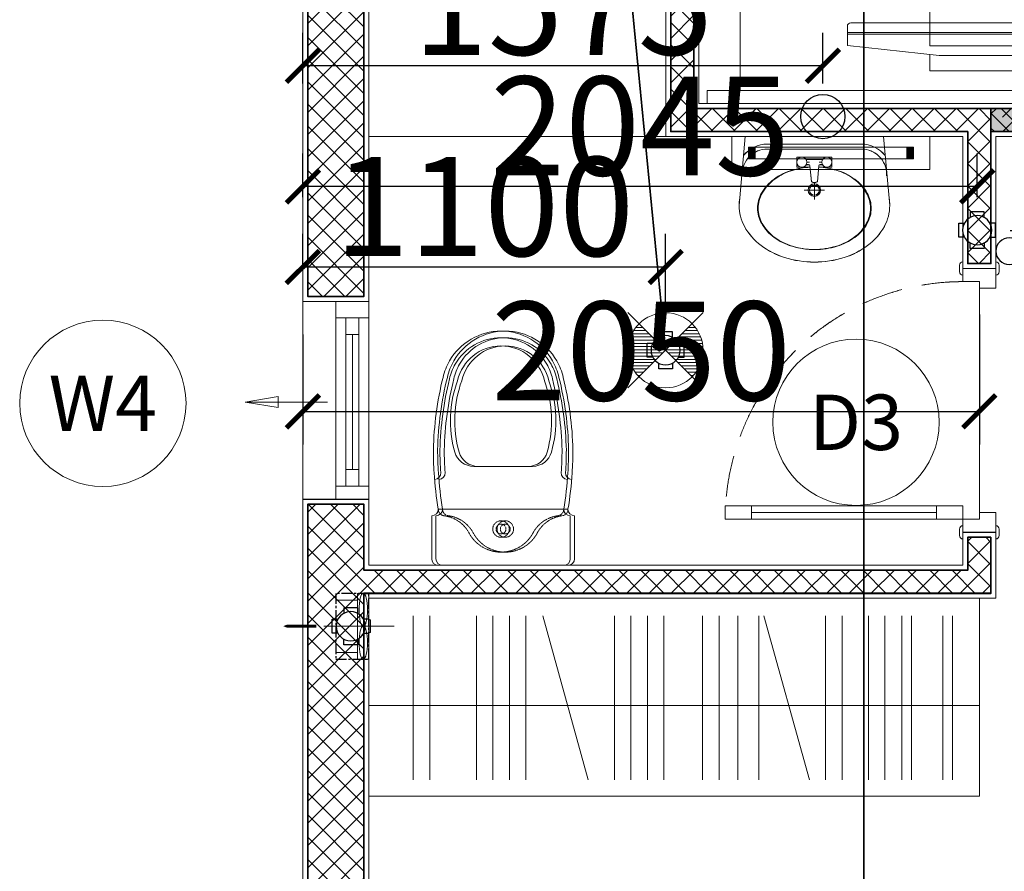
# Model space of a CAD drawing. Units: inches. Extents: x -568516 to 78396, y -120298 to 86082.
# Drawn here: x -282190 to -279206, y 32927 to 35509 of the extents above; entities that cross this region are included whole.
import ezdxf
from ezdxf.enums import TextEntityAlignment as Align

# ---------------------------------------------------------------- set-up
doc = ezdxf.new("R2010")
doc.units = ezdxf.units.IN
doc.header["$MEASUREMENT"] = 0
for name, pattern in [('ACAD_ISO03W100', [30, 12, -18]), ('BLOCK A1-TYPICAL 3-22FL$0$DASHED2', [0.375, 0.25, -0.125]), ('BLOCK B1-TYPICAL  3-22FL - FUR$0$HIDDEN', [0.375, 0.25, -0.125]), ('BLOCK B2-GRID$0$CENTER2', [28.575, 19.05, -3.175, 3.175, -3.175]), ('BLOCK B2-TYPICAL 3-22FL$0$HIDDEN', [0.375, 0.25, -0.125]), ('BORDER2', [0.875, 0.25, -0.125, 0.25, -0.125, 0, -0.125]), ('CENTER', [50.8, 31.75, -6.35, 6.35, -6.35])]:
    doc.linetypes.add(name, pattern=pattern)
doc.layers.get('Defpoints').update_dxf_attribs({"color": 6, "lineweight": 0})
for name, color, linetype in [('AC-Drain', 4, 'CENTER'), ('Cốc chia ngả', 6, 'Continuous'), ('e-LINE SOCKET', 6, 'BORDER2'), ('ong sleeve', 1, 'Continuous'), ('THIET BI DIEN', 6, 'Continuous')]:
    doc.layers.add(name, color=color, linetype=linetype)
for name, color, linetype, lineweight in [('BLOCK B1-TYPICAL  3-22FL - FUR$0$Nqh-A-Flor-Accs', 147, 'Continuous', 5), ('BLOCK B1-TYPICAL  3-22FL - FUR$0$Nqh-A-Furn', 251, 'Continuous', 9), ('BLOCK B2-GRID$0$Nqh-S-Grid', 12, 'BLOCK B2-GRID$0$CENTER2', 13), ('BLOCK B2-TYPICAL 3-22FL$0$Nqh-A-Door', 148, 'Continuous', 13), ('BLOCK B2-TYPICAL 3-22FL$0$Nqh-A-Door-Iden', 125, 'Continuous', 13), ('BLOCK B2-TYPICAL 3-22FL$0$Nqh-A-Flor-Strs', 243, 'Continuous', 9), ('BLOCK B2-TYPICAL 3-22FL$0$Nqh-A-Wall', 4, 'Continuous', 35), ('BLOCK B2-TYPICAL 3-22FL$0$Nqh-A-Wall-Patt', 135, 'Continuous', 5), ('BLOCK B2-TYPICAL 3-22FL$0$Nqh-A-Wall-Patt-2', 251, 'Continuous', 9), ('BLOCK B2-TYPICAL 3-22FL$0$Nqh-A-Wall-Patt-3', 16, 'Continuous', 9), ('BLOCK B2-TYPICAL 3-22FL$0$Nqh-A-Win', 148, 'Continuous', 13), ('BLOCK B2-TYPICAL 3-22FL$0$Nqh-A-Win-Iden', 125, 'Continuous', 13), ('den soi guong', 23, 'Continuous', 9), ('e-light', 6, 'Continuous', 20), ('e-LINE DEN', 3, 'ACAD_ISO03W100', 15), ('LINE BAO CHAY CHINH', 1, 'FR_LINE', 35), ('MVAC Quat hut toilet', 40, 'Continuous', 5)]:
    doc.layers.add(name, color=color, linetype=linetype, lineweight=lineweight)
doc.layers.get('0').off()
doc.styles.add('BLOCK B2-TYPICAL 3-22FL$0$NQH-VNI AVO', font='VAVON.TTF')
doc.styles.add('BLOCK B2-TYPICAL 3-22FL$0$Standard', font='VAVON.TTF')
doc.styles.get("Standard").update_dxf_attribs({"font": 'ARIAL.TTF'})
doc.linetypes.add('FR_LINE', pattern='A,12.7,-4.08,["FR",Standard,S=2.54,R=0,X=-1.54,Y=-1.27],-5.08', length=21.86)
doc.dimstyles.new('BLOCK B2-TYPICAL 3-22FL$0$D100', dxfattribs={"dimscale": 100, "dimtxt": 4, "dimasz": 1, "dimexe": 1, "dimexo": 1, "dimgap": 0.3, "dimtad": 1, "dimdec": 0, "dimdsep": 46, "dimtxsty": 'BLOCK B2-TYPICAL 3-22FL$0$NQH-VNI AVO', "dimblk": 'BLOCK B2-TYPICAL 3-22FL$0$_ClosedBlank', "dimcen": 0.09, "dimclrd": 9, "dimclre": 9, "dimclrt": 2, "dimadec": 0, "dimazin": 0, "dimtfac": 1, "dimtdec": 0, "dimtix": 1, "dimtmove": 2, "dimatfit": 1, "dimldrblk": 'BLOCK B2-TYPICAL 3-22FL$0$_ClosedBlank', "dimfxl": 1, "dimtolj": 1, "dimtzin": 0, "dimarcsym": 0})
doc.dimstyles.new('TƯỜNG 1 -100', dxfattribs={"dimscale": 100, "dimtxt": 3, "dimasz": 1, "dimexe": 1, "dimexo": 1, "dimgap": 0.3, "dimtad": 1, "dimdec": 0, "dimdsep": 46, "dimtxsty": 'Standard', "dimblk": 'ARCHTICK', "dimcen": 0.09, "dimclrd": 1, "dimclre": 1, "dimclrt": 256, "dimadec": 0, "dimazin": 0, "dimtfac": 1, "dimtdec": 0, "dimtix": 1, "dimtmove": 2, "dimatfit": 1, "dimldrblk": 'ARCHTICK', "dimfxl": 1, "dimtolj": 1, "dimtzin": 0, "dimlwd": -1, "dimlwe": -1, "dimarcsym": 0})

# ---------------------------------------------------------------- blocks, each defined once
blk = doc.blocks.new('*U495')
at = {"color": 252, "linetype": 'BLOCK B2-TYPICAL 3-22FL$0$HIDDEN', "ltscale": 500}
blk.add_lwpolyline([(760, 100.1, 0.414214), (40, 820.1)], format="xyb", dxfattribs=at)
for points in [[(80, 820.1), (40, 820.1), (40, 740.1), (80, 740.1)], [(80, 180.1), (40, 180.1), (40, 100.1), (80, 100.1)], [(0, 0.1), (60, 0.1), (60, 49.9), (40, 49.9), (40, 100.1), (0, 100.1)], [(800, 0.1), (740, 0.1), (740, 49.9), (760, 49.9), (760, 100.1), (800, 100.1)]]:
    blk.add_lwpolyline(points, close=True)
at = {"color": 252}
blk.add_lwpolyline([(80, 180.1), (40, 180.1), (40, 740.1), (80, 740.1)], close=True, dxfattribs=at)
blk.add_lwpolyline([(60, 180.1), (60, 740.1)], dxfattribs=at)
for points in [[(10, 110.1), (-10, 110.1, 0.414214), (-20, 100.1), (-20, 100.1), (20, 100.1), (20, 100.1, 0.414214)], [(810, 110.1), (790, 110.1, 0.414214), (780, 100.1), (780, 100.1), (820, 100.1), (820, 100.1, 0.414214)], [(10, -9.9), (-10, -9.9, -0.414214), (-20, 0.1), (-20, 0.1), (20, 0.1), (20, 0.1, -0.414214)], [(810, -9.9), (790, -9.9, -0.414214), (780, 0.1), (780, 0.1), (820, 0.1), (820, 0.1, -0.414214)]]:
    blk.add_lwpolyline(points, format="xyb", close=True)
at = {"color": 252, "flags": 128}
blk.add_lwpolyline([(40, 49.9), (760, 49.9)], dxfattribs=at)
blk = doc.blocks.new('BLOCK B2-TYPICAL 3-22FL$0$_ClosedBlank')
at = {"color": 0, "linetype": 'ByBlock', "lineweight": -2}
for p, q in [((-1, 0.167), (0, 0)), ((-1, 0.167), (-1, -0.167)), ((0, 0), (-1, -0.167))]:
    blk.add_line(p, q, dxfattribs=at)
blk = doc.blocks.new('BLOCK B2-TYPICAL 3-22FL$0$KHCUA')
blk.add_circle((0, 0), 150)
at = {"style": 'BLOCK B2-TYPICAL 3-22FL$0$Standard', "width": 1.00076}
blk.add_attdef('1A', text='', height=100, rotation=0, dxfattribs=at).set_placement((0, 0), align=Align.MIDDLE_CENTER)
blk = doc.blocks.new('BLOCK B1-TYPICAL  3-22FL - FUR$0$A$C57FB73E2')
at = {"linetype": 'Continuous'}
for points in [[(0, 171.3), (19, 380.6), (437.7, 380.6), (456.7, 171.3)], [(215, 287.7), (175.1, 287.7), (175.1, 302.9), (175.1, 318.2), (228.3, 318.2), (281.6, 318.2), (281.6, 302.9), (281.6, 287.7), (241.7, 287.7)], [(253.2, 310.6), (203.5, 310.6)], [(205.5, 302.9), (213.5, 302.9)], [(251.2, 302.9), (243.2, 302.9)], [(228.3, 190.3), (228.3, 241.2)], [(197.2, 218.1), (228.3, 218.1), (259.5, 218.1)]]:
    blk.add_lwpolyline(points, dxfattribs=at)
for points in [[(9.4, 261.6), (9.4, 266.4, -0.414214), (85.5, 342.5), (228.3, 342.5), (371.2, 342.5, -0.414214), (447.3, 266.4), (447.3, 261.6)], [(13.8, 322.9, -0.229741), (85.5, 357.7), (371.2, 357.7, -0.229741), (442.9, 322.9)], [(215, 287.9, 0.060302), (159.6, 278.2, 0.084454), (106.2, 251.6, 0.10642), (68.1, 208.8, 0.12971), (56, 163.1, 0.12971)], [(56, 163.1, 0.12971), (68.1, 117.4, 0.10642), (106.2, 74.7, 0.084454), (159.6, 48.1, 0.073566), (227.3, 38.1, 0.073566), (295, 48.1, 0.084454), (348.4, 74.7, 0.10642), (386.5, 117.4, 0.12971), (398.6, 163.1, 0.12971), (386.5, 208.8, 0.10642), (348.4, 251.6, 0.084454), (295, 278.2, 0.058047), (241.7, 287.7, 0.073566)], [(203.5, 295.3), (210.8, 295.3, -0.385832), (214.6, 291.9), (219.3, 243.7, 0.270314), (237.4, 243.7), (242.1, 291.9, -0.385832), (245.9, 295.3), (253.2, 295.3)], [(0, 171.3, 0.126822), (16.2, 108.4, 0.10607), (66.9, 50.2, 0.085783), (138.3, 13.7, 0.075445), (228.3, 0, 0.075445), (318.4, 13.7, 0.085783), (389.8, 50.2, 0.10607), (440.5, 108.4, 0.126822), (456.7, 171.3, 0.045361), (454.6, 194.7, 0.10607)], [(2.1, 194.7, 0.045361), (0, 171.3, 0.126822)]]:
    blk.add_lwpolyline(points, format="xyb", dxfattribs=at)
for centre, radius in [((190.3, 302.9), 15.2), ((266.4, 302.9), 15.2), ((228.3, 218.1), 19), ((228.3, 218.1), 15.2)]:
    blk.add_circle(centre, radius, dxfattribs=at)
blk = doc.blocks.new('BLOCK B1-TYPICAL  3-22FL - FUR$0$hfjugui')
for p, q in [((927572.4, 100445.7), (927572.4, 100820.7)), ((927572.4, 100820.7), (929172.4, 100820.7)), ((929172.4, 100820.7), (929172.4, 100445.7)), ((928597.4, 100699.5), (928147.4, 100699.5)), ((928147.4, 100699.5), (928147.4, 100650.3)), ((928597.4, 100650.3), (928597.4, 100699.5)), ((928147.4, 100650.3), (928147.4, 100580.2)), ((928597.4, 100580.2), (928597.4, 100650.3)), ((928847.4, 100620.8), (927897.4, 100620.8)), ((928847.4, 100615.8), (927897.4, 100615.8)), ((928147.4, 100580.2), (928597.4, 100580.2)), ((928147.4, 100505.2), (928147.4, 100554.4)), ((928597.4, 100554.4), (928597.4, 100505.2)), ((928597.4, 100505.2), (928147.4, 100505.2)), ((927472.4, 100405.7), (927472.4, 100445.7)), ((927472.4, 100445.7), (929272.4, 100445.7)), ((929172.4, 100445.7), (927572.4, 100445.7)), ((929272.4, 100445.7), (929272.4, 100405.7)), ((929272.4, 100405.7), (927472.4, 100405.7)), ((927482.4, 100405.7), (929262.4, 100405.7))]:
    blk.add_line(p, q)
blk.add_lwpolyline([(928837.4, 100650.3, -0.414214), (928847.4, 100640.3), (928847.4, 100581.3), (928568.9, 100551.3), (928175.8, 100551.3), (927897.4, 100581.3), (927897.4, 100640.3, -0.414214), (927907.4, 100650.3)], format="xyb", close=True)
blk = doc.blocks.new('BLOCK B1-TYPICAL  3-22FL - FUR$0$A$C7C314EA1')
for p, q in [((20, 420), (150, 420)), ((0, 20), (0, 400)), ((170, 400), (170, 20)), ((300, 210), (300, 292.2)), ((300, 210), (300, 127.8)), ((20, 0), (150, 0)), ((20, 0), (150, 0))]:
    blk.add_line(p, q)
for points in [[(279.9, 412.5, 0.02753), (170, 400, 0.02753)], [(564.9, 366.1, 0.054905), (349.5, 395, 0.054905)], [(569.7, 385.6, 0.054905), (350, 415, 0.054905)], [(300, 210), (300, 290, 0.704392)], [(300, 210), (300, 130, -0.704392)], [(564.9, 53.9, -0.054905), (349.5, 25, -0.054905)], [(569.7, 34.4, -0.054905), (350, 5, -0.054905)], [(170, 20, 0.02753), (279.9, 7.5, 0.02753)]]:
    blk.add_lwpolyline(points, format="xyb")
for centre, radius, start, end in [((20, 400), 20, 90, 180), ((170, 420), 20, 180, 270), ((279.9, 412.5), 20, 184.5905, 273.8823), ((350, -585), 1000, 90, 94.0204), ((350, -585), 980, 90, 94.0204), ((439, 15.2), 348.1, 69.701, 105.9249), ((530, 210), 160, 60, 77.2425), ((530, 210), 180, 60, 77.2425), ((530, 210), 180, 0, 60), ((360, 292.2), 60, 105.9249, 180), ((530, 210), 135, 0, 77.2425), ((530, 210), 160, 0, 60), ((530, 210), 135, 282.7575, 0), ((530, 210), 160, 300, 0), ((530, 210), 180, 300, 0), ((360, 127.8), 60, 180, 254.0751), ((439, 404.8), 348.1, 254.0751, 290.299), ((530, 210), 160, 282.7575, 300), ((530, 210), 180, 282.7575, 300), ((20, 20), 20, 180, 270), ((170, 0), 20, 90, 180), ((279.9, 7.5), 20, 86.1177, 175.4095), ((350, 1005), 1000, 265.9796, 270), ((350, 1005), 980, 265.9796, 270)]:
    blk.add_arc(centre, radius, start, end)
at = {"linetype": 'BLOCK B1-TYPICAL  3-22FL - FUR$0$HIDDEN'}
for centre, radius, start, end in [((170, 380), 20, 90, 172.7323), ((51, 395.2), 100, 298.1382, 352.7323), ((150, 210), 110, 118.1382, 180), ((150, 210), 110, 180, 241.8618), ((150, 210), 110, 180, 241.8618), ((110, 210), 25, 0, 180), ((110, 210), 25, 0, 180), ((110, 210), 25, 180, 0), ((110, 210), 25, 180, 0), ((110, 210), 15, 0, 180), ((110, 210), 15, 0, 180), ((110, 210), 15, 180, 0), ((110, 210), 15, 180, 0), ((51, 24.8), 100, 7.2677, 61.8618), ((51, 24.8), 100, 7.2677, 61.8618), ((170, 40), 20, 187.2677, 270), ((170, 40), 20, 187.2677, 270)]:
    blk.add_arc(centre, radius, start, end, dxfattribs=at)
blk = doc.blocks.new('BLOCK B1-TYPICAL  3-22FL - FUR$0$TYPE A2a-7-12-2')
at = {"layer": 'BLOCK B1-TYPICAL  3-22FL - FUR$0$Nqh-A-Flor-Accs'}
blk.add_lwpolyline([(-6300, -3899.9), (-7200, -3899.9)], dxfattribs=at)
at = {"layer": 'BLOCK B1-TYPICAL  3-22FL - FUR$0$Nqh-A-Furn'}
for p, q in [((-7065.7, -5849.9), (-7065.7, -5352.9)), ((-7015.7, -5849.9), (-7015.7, -5352.9)), ((-6874.2, -5849.9), (-6874.2, -5352.9)), ((-6824.2, -5849.9), (-6824.2, -5352.9)), ((-6774.2, -5849.9), (-6774.2, -5352.9)), ((-6724.2, -5849.9), (-6724.2, -5352.9)), ((-6535, -5849.9), (-6673.2, -5352.9)), ((-6456.1, -5849.9), (-6456.1, -5352.9)), ((-6406.1, -5849.9), (-6406.1, -5352.9)), ((-6356.1, -5849.9), (-6356.1, -5352.9)), ((-6306.1, -5849.9), (-6306.1, -5352.9)), ((-6188.8, -5849.9), (-6188.8, -5352.9)), ((-6138.8, -5849.9), (-6138.8, -5352.9)), ((-6081.8, -5849.9), (-6081.8, -5352.9)), ((-6018.6, -5849.9), (-6018.6, -5352.9)), ((-5864.4, -5849.9), (-6002.6, -5352.9)), ((-5816.1, -5849.9), (-5816.1, -5352.9)), ((-5766.1, -5849.9), (-5766.1, -5352.9)), ((-5685.8, -5849.9), (-5685.8, -5352.9)), ((-5636.4, -5849.9), (-5636.4, -5352.9)), ((-5585.4, -5849.9), (-5585.4, -5352.9)), ((-5556, -5849.9), (-5556, -5352.9)), ((-5460.6, -5849.9), (-5460.6, -5352.9)), ((-5430.9, -5849.9), (-5430.9, -5352.9)), ((-7200, -5624.9), (-5350, -5624.9))]:
    blk.add_line(p, q, dxfattribs=at)
blk.add_lwpolyline([(-7200, -5899.9), (-7200, -5299.9), (-5350, -5299.9), (-5350, -5899.9)], close=True, dxfattribs=at)
at = {"layer": 'BLOCK B1-TYPICAL  3-22FL - FUR$0$Nqh-A-Flor-Accs'}
blk.add_blockref('BLOCK B1-TYPICAL  3-22FL - FUR$0$A$C57FB73E2', (-6078.3, -4280.5), dxfattribs=at)
at = {"layer": 'BLOCK B1-TYPICAL  3-22FL - FUR$0$Nqh-A-Flor-Accs', "rotation": 90}
blk.add_blockref('BLOCK B1-TYPICAL  3-22FL - FUR$0$A$C7C314EA1', (-6576.6, -5199.9), dxfattribs=at)
at = {"layer": 'BLOCK B1-TYPICAL  3-22FL - FUR$0$Nqh-A-Furn', "linetype": 'Continuous'}
blk.add_blockref('BLOCK B1-TYPICAL  3-22FL - FUR$0$hfjugui', (-933647.3, -104205.7), dxfattribs=at)
blk = doc.blocks.new('BLOCK B1-TYPICAL  3-22FL - FUR$0$TYPE A2a-7-12')
at = {"layer": 'BLOCK B1-TYPICAL  3-22FL - FUR$0$Nqh-A-Flor-Accs'}
blk.add_lwpolyline([(-6400, 3902.8), (-7300, 3902.8)], dxfattribs=at)
at = {"layer": 'BLOCK B1-TYPICAL  3-22FL - FUR$0$Nqh-A-Furn'}
for p, q in [((-7165.7, 5852.8), (-7165.7, 5355.8)), ((-7115.7, 5852.8), (-7115.7, 5355.8)), ((-6974.2, 5852.8), (-6974.2, 5355.8)), ((-6924.2, 5852.8), (-6924.2, 5355.8)), ((-6874.2, 5852.8), (-6874.2, 5355.8)), ((-6824.2, 5852.8), (-6824.2, 5355.8)), ((-6635, 5852.8), (-6773.2, 5355.8)), ((-6556.1, 5852.8), (-6556.1, 5355.8)), ((-6506.1, 5852.8), (-6506.1, 5355.8)), ((-6456.1, 5852.8), (-6456.1, 5355.8)), ((-6406.1, 5852.8), (-6406.1, 5355.8)), ((-6288.8, 5852.8), (-6288.8, 5355.8)), ((-6238.8, 5852.8), (-6238.8, 5355.8)), ((-6181.8, 5852.8), (-6181.8, 5355.8)), ((-6118.6, 5852.8), (-6118.6, 5355.8)), ((-5964.4, 5852.8), (-6102.6, 5355.8)), ((-5916.1, 5852.8), (-5916.1, 5355.8)), ((-5866.1, 5852.8), (-5866.1, 5355.8)), ((-5785.8, 5852.8), (-5785.8, 5355.8)), ((-5736.3, 5852.8), (-5736.4, 5355.8)), ((-5685.4, 5852.8), (-5685.4, 5355.8)), ((-5656, 5852.8), (-5656, 5355.8)), ((-5560.6, 5852.8), (-5560.6, 5355.8)), ((-5530.9, 5852.8), (-5530.9, 5355.8)), ((-7300, 5627.8), (-5450, 5627.8))]:
    blk.add_line(p, q, dxfattribs=at)
blk.add_lwpolyline([(-7300, 5902.8), (-7300, 5302.8), (-5450, 5302.8), (-5450, 5902.8)], close=True, dxfattribs=at)
at = {"layer": 'BLOCK B1-TYPICAL  3-22FL - FUR$0$Nqh-A-Flor-Accs', "extrusion": (0, 0, -1), "zscale": -1, "rotation": 270}
blk.add_blockref('BLOCK B1-TYPICAL  3-22FL - FUR$0$A$C7C314EA1', (6689.6, 5202.8), dxfattribs=at)
at = {"layer": 'BLOCK B1-TYPICAL  3-22FL - FUR$0$Nqh-A-Flor-Accs', "rotation": 180}
blk.add_blockref('BLOCK B1-TYPICAL  3-22FL - FUR$0$A$C57FB73E2', (-5721.6, 4283.6), dxfattribs=at)
at = {"layer": 'BLOCK B1-TYPICAL  3-22FL - FUR$0$Nqh-A-Furn', "linetype": 'Continuous', "xscale": -1, "rotation": 180}
blk.add_blockref('BLOCK B1-TYPICAL  3-22FL - FUR$0$hfjugui', (-933747.3, 104208.6), dxfattribs=at)
blk = doc.blocks.new('den downlight am tran 18w')
h = blk.add_hatch()
h.set_pattern_fill('ANSI31', color=8, scale=5, angle=315, style=0)
h.set_pattern_definition([(360, (-11.082, 42.412), (6e-15, 15.875), [])])
h.paths.add_polyline_path([(177.4, -97.1, 0.414214), (177.4, 166.3), (45.7, 34.6)])
h.paths.add_polyline_path([(-86.1, -97.1), (45.7, 34.6), (-86.1, 166.3, 0.414214)])
for p, q in [((232.7, -152.4), (-141.3, 221.6)), ((-141.3, -152.4), (232.7, 221.6))]:
    blk.add_line(p, q)
blk.add_circle((45.7, 34.6), 186.3)
blk = doc.blocks.new('WF2')
at = {"linetype": 'Continuous', "ltscale": 15}
for points in [[(-250.7, 132.5), (-230.5, 132.5), (-230.5, 167.5), (-250.7, 167.5)], [(229.1, 132.5), (249.3, 132.5), (249.3, 167.5), (229.1, 167.5)]]:
    blk.add_hatch(color=40, dxfattribs=at).paths.add_polyline_path(points)
at = {"color": 1, "linetype": 'Continuous'}
for p, q in [((-300, 200), (-300, 100)), ((300, 200), (-300, 200)), ((-300, 200), (-300, 200)), ((300, 100), (300, 200)), ((-300, 100), (300, 100))]:
    blk.add_line(p, q, dxfattribs=at)
at = {"color": 40, "linetype": 'Continuous'}
for p, q in [((-250.7, 132.5), (-250.7, 167.5)), ((-250.7, 167.5), (-230.5, 167.5)), ((-250.7, 132.5), (-250.7, 167.5)), ((-250.7, 167.5), (249.3, 167.5)), ((-230.5, 167.5), (-230.5, 132.5)), ((229.1, 132.5), (229.1, 167.5)), ((229.1, 167.5), (249.3, 167.5)), ((249.3, 167.5), (249.3, 132.5)), ((249.3, 167.5), (249.3, 132.5)), ((-230.5, 132.5), (-250.7, 132.5)), ((249.3, 132.5), (-250.7, 132.5)), ((249.3, 132.5), (229.1, 132.5))]:
    blk.add_line(p, q, dxfattribs=at)
blk = doc.blocks.new('CT2')
at = {"color": 4, "linetype": 'Continuous'}
for points in [[(1.8, 11.1), (26.1, 108.3), (74.7, 96.1)], [(14, 59.7), (62.6, 47.5)]]:
    blk.add_lwpolyline(points, dxfattribs=at)
blk.add_circle((-6.3, -21.4), 33.4, dxfattribs=at)
blk = doc.blocks.new('DHKK Agribank An Phu$0$FV20LUT2')
at = {"color": 8, "ltscale": 800}
blk.add_line((0, -168.1), (0, 155.2), dxfattribs=at)
at = {"ltscale": 800}
for p, q in [((-120, 0), (-120, 100)), ((120, 0), (120, 100)), ((-151, 0), (151, 0)), ((151, -52), (151, 0)), ((-151, -52), (-151, 0)), ((-151, -52), (151, -52)), ((-28.9, -52), (-28.9, -58.5)), ((-28.9, -58.5), (0, -58.5)), ((28.9, -58.5), (0, -58.5)), ((28.9, -52), (28.9, -58.5))]:
    blk.add_line(p, q, dxfattribs=at)
at = {"linetype": 'Continuous', "ltscale": 800}
blk.add_lwpolyline([(-0.4, 189.2, 15.2, 15.2, 0), (-0.4, 265.3, 60.9, 0, 0), (-0.4, 341.4, 0, 0, 0)], format="xyseb", dxfattribs=at)
at = {"ltscale": 800}
blk.add_ellipse((-75.5, -26), major_axis=(75.5, 0), ratio=0.258903, dxfattribs=at)
at = {"ltscale": 800, "extrusion": (0, 0, -1)}
blk.add_ellipse((75.5, -26), major_axis=(-75.5, 0), ratio=0.258903, dxfattribs=at)
blk = doc.blocks.new('A$C46C219BB')
at = {"layer": 'AC-Drain', "color": 3}
blk.add_lwpolyline([(176.6, 0), (76.9, 0), (76.9, 199.3), (176.6, 199.3)], close=True, dxfattribs=at)
at = {"layer": 'MVAC Quat hut toilet', "ltscale": 10, "xscale": 0.6600000001490116, "yscale": 0.6600000001490116, "zscale": 0.6600000001490116, "rotation": 270}
blk.add_blockref('DHKK Agribank An Phu$0$FV20LUT2', (110.9, 99.7), dxfattribs=at)
blk = doc.blocks.new('fsfsf')
at = {"layer": 'Cốc chia ngả'}
for points in [[(3778905.4, -747725), (3778905.4, -747690.9), (3778821.1, -747690.9), (3778821.1, -747725)], [(3778785.4, -747760.6), (3778751.3, -747760.6), (3778751.3, -747845), (3778785.4, -747845)], [(3778941.1, -747760.6), (3778975.1, -747760.6), (3778975.1, -747845), (3778941.1, -747845)], [(3778905.4, -747880.7), (3778905.4, -747914.7), (3778821.1, -747914.7), (3778821.1, -747880.7)]]:
    blk.add_lwpolyline(points, dxfattribs=at)
blk.add_circle((3778863.2, -747802.8), 88.5, dxfattribs=at)
blk = doc.blocks.new('_ARCHTICK')
at = {"color": 0, "linetype": 'ByBlock', "const_width": 0.15}
blk.add_lwpolyline([(-0.5, -0.5), (0.5, 0.5)], dxfattribs=at)
blk = doc.blocks.new('*D357')
at = {"layer": 'Defpoints', "color": 0, "linetype": 'BLOCK A1-TYPICAL 3-22FL$0$DASHED2', "ltscale": 600, "transparency": 16777216}
for p in [(-279287.9, 35239.4), (-278741.5, 35239.4), (-279287.9, 34869.5)]:
    blk.add_point(p, dxfattribs=at)
at = {"layer": 'ong sleeve', "color": 1, "ltscale": 600, "transparency": 16777216}
for p, q in [((-278741.5, 35239.4), (-278741.5, 35339.4)), ((-279187.9, 35239.4), (-278641.5, 35239.4)), ((-278741.5, 34869.5), (-278741.5, 35239.4)), ((-279187.9, 34869.5), (-278641.5, 34869.5)), ((-278741.5, 34869.5), (-278741.5, 34769.5))]:
    blk.add_line(p, q, dxfattribs=at)
at = {"layer": 'ong sleeve', "color": 1, "linetype": 'BLOCK A1-TYPICAL 3-22FL$0$DASHED2', "ltscale": 600, "transparency": 16777216, "xscale": 100, "yscale": 100, "zscale": 100}
for p, rotation in [((-278741.5, 35239.4), 270), ((-278741.5, 34869.5), 90)]:
    blk.add_blockref('_ARCHTICK', p, dxfattribs=dict(at, rotation=rotation))
at = {"layer": 'ong sleeve', "linetype": 'BLOCK A1-TYPICAL 3-22FL$0$DASHED2', "ltscale": 600, "transparency": 16777216, "insert": (-278924.7, 35054.5), "char_height": 300, "attachment_point": 5, "rotation": 90}
blk.add_mtext('\\A1;370', dxfattribs=at)
blk = doc.blocks.new('*D358')
at = {"layer": 'Defpoints', "color": 0, "linetype": 'BLOCK A1-TYPICAL 3-22FL$0$DASHED2', "ltscale": 600, "transparency": 16777216}
for p in [(-279281.2, 34714.4), (-281331.4, 34654.4), (-279281.2, 34321.1)]:
    blk.add_point(p, dxfattribs=at)
at = {"layer": 'ong sleeve', "color": 1, "ltscale": 600, "transparency": 16777216}
for p, q in [((-279281.2, 34614.4), (-279281.2, 34221.1)), ((-281331.4, 34554.4), (-281331.4, 34221.1)), ((-281331.4, 34321.1), (-279281.2, 34321.1))]:
    blk.add_line(p, q, dxfattribs=at)
at = {"layer": 'ong sleeve', "color": 1, "linetype": 'BLOCK A1-TYPICAL 3-22FL$0$DASHED2', "ltscale": 600, "transparency": 16777216, "xscale": 100, "yscale": 100, "zscale": 100, "rotation": 180}
blk.add_blockref('_ARCHTICK', (-281331.4, 34321.1), dxfattribs=at)
at = {"layer": 'ong sleeve', "color": 1, "linetype": 'BLOCK A1-TYPICAL 3-22FL$0$DASHED2', "ltscale": 600, "transparency": 16777216, "xscale": 100, "yscale": 100, "zscale": 100}
blk.add_blockref('_ARCHTICK', (-279281.2, 34321.1), dxfattribs=at)
at = {"layer": 'ong sleeve', "linetype": 'BLOCK A1-TYPICAL 3-22FL$0$DASHED2', "ltscale": 600, "transparency": 16777216, "insert": (-280306.3, 34504.2), "char_height": 300, "attachment_point": 5}
blk.add_mtext('\\A1;2050', dxfattribs=at)
blk = doc.blocks.new('*D359')
at = {"layer": 'Defpoints', "color": 0, "linetype": 'BLOCK A1-TYPICAL 3-22FL$0$DASHED2', "ltscale": 600, "transparency": 16777216}
for p in [(-280232.1, 34759), (-281331.4, 34654.4), (-280232.1, 34506.5)]:
    blk.add_point(p, dxfattribs=at)
at = {"layer": 'ong sleeve', "color": 1, "ltscale": 600, "transparency": 16777216}
for p, q in [((-281331.4, 34754.4), (-281331.4, 34859)), ((-280232.1, 34606.5), (-280232.1, 34859)), ((-281331.4, 34759), (-280232.1, 34759))]:
    blk.add_line(p, q, dxfattribs=at)
at = {"layer": 'ong sleeve', "color": 1, "linetype": 'BLOCK A1-TYPICAL 3-22FL$0$DASHED2', "ltscale": 600, "transparency": 16777216, "xscale": 100, "yscale": 100, "zscale": 100, "rotation": 180}
blk.add_blockref('_ARCHTICK', (-281331.4, 34759), dxfattribs=at)
at = {"layer": 'ong sleeve', "color": 1, "linetype": 'BLOCK A1-TYPICAL 3-22FL$0$DASHED2', "ltscale": 600, "transparency": 16777216, "xscale": 100, "yscale": 100, "zscale": 100}
blk.add_blockref('_ARCHTICK', (-280232.1, 34759), dxfattribs=at)
at = {"layer": 'ong sleeve', "linetype": 'BLOCK A1-TYPICAL 3-22FL$0$DASHED2', "ltscale": 600, "transparency": 16777216, "insert": (-280781.8, 34942.2), "char_height": 300, "attachment_point": 5}
blk.add_mtext('\\A1;1100', dxfattribs=at)
blk = doc.blocks.new('*D361')
at = {"layer": 'Defpoints', "color": 0, "linetype": 'BLOCK A1-TYPICAL 3-22FL$0$DASHED2', "ltscale": 600, "transparency": 16777216}
for p in [(-281331.4, 35368.8), (-281331.4, 35215), (-279755.6, 35214.9)]:
    blk.add_point(p, dxfattribs=at)
at = {"layer": 'ong sleeve', "color": 1, "ltscale": 600, "transparency": 16777216}
for p, q in [((-281331.4, 35315), (-281331.4, 35468.8)), ((-279755.6, 35314.9), (-279755.6, 35468.8)), ((-279755.6, 35368.8), (-281331.4, 35368.8))]:
    blk.add_line(p, q, dxfattribs=at)
at = {"layer": 'ong sleeve', "color": 1, "linetype": 'BLOCK A1-TYPICAL 3-22FL$0$DASHED2', "ltscale": 600, "transparency": 16777216, "xscale": 100, "yscale": 100, "zscale": 100, "rotation": 180}
blk.add_blockref('_ARCHTICK', (-281331.4, 35368.8), dxfattribs=at)
at = {"layer": 'ong sleeve', "color": 1, "linetype": 'BLOCK A1-TYPICAL 3-22FL$0$DASHED2', "ltscale": 600, "transparency": 16777216, "xscale": 100, "yscale": 100, "zscale": 100}
blk.add_blockref('_ARCHTICK', (-279755.6, 35368.8), dxfattribs=at)
at = {"layer": 'ong sleeve', "linetype": 'BLOCK A1-TYPICAL 3-22FL$0$DASHED2', "ltscale": 600, "transparency": 16777216, "insert": (-280543.5, 35552), "char_height": 300, "attachment_point": 5}
blk.add_mtext('\\A1;1575', dxfattribs=at)
blk = doc.blocks.new('*D360')
at = {"layer": 'Defpoints', "color": 0, "transparency": 16777216}
for p in [(-281331.4, 35003.2), (-281331.4, 34870.6), (-279287.9, 34870.5)]:
    blk.add_point(p, dxfattribs=at)
at = {"layer": 'ong sleeve', "color": 1, "transparency": 16777216}
for p, q in [((-281331.4, 34970.6), (-281331.4, 35103.2)), ((-279287.9, 34970.5), (-279287.9, 35103.2)), ((-279287.9, 35003.2), (-281331.4, 35003.2))]:
    blk.add_line(p, q, dxfattribs=at)
at = {"layer": 'ong sleeve', "color": 1, "transparency": 16777216, "xscale": 100, "yscale": 100, "zscale": 100, "rotation": 180}
blk.add_blockref('_ARCHTICK', (-281331.4, 35003.2), dxfattribs=at)
at = {"layer": 'ong sleeve', "color": 1, "transparency": 16777216, "xscale": 100, "yscale": 100, "zscale": 100}
blk.add_blockref('_ARCHTICK', (-279287.9, 35003.2), dxfattribs=at)
at = {"layer": 'ong sleeve', "transparency": 16777216, "insert": (-280309.6, 35186.4), "char_height": 300, "attachment_point": 5}
blk.add_mtext('\\A1;2045', dxfattribs=at)
blk = doc.blocks.new('*U493')
blk.add_line((100, -10), (100, -10))
for points in [[(0, -10), (0, -50), (80, -50), (80, -50), (100, -50), (100, -10)], [(30, -100), (30, -50), (70, -50), (70, -100)], [(30, -510), (30, -560), (70, -560), (70, -510)], [(0, -610), (0, -560), (100, -560), (100, -610)]]:
    blk.add_lwpolyline(points, close=True)
at = {"color": 252}
blk.add_lwpolyline([(100, -50), (100, -560), (0, -560), (0, -50)], close=True, dxfattribs=at)
for points in [[(30, -510), (30, -100)], [(50, -510), (50, -100)], [(70, -510), (70, -100)]]:
    blk.add_lwpolyline(points, dxfattribs=at)
blk.add_leader([(375, -305), (125, -305)], dimstyle='BLOCK B2-TYPICAL 3-22FL$0$D100', override={"dimgap": 0.3, "dimtad": 0, "dimfxl": 1500, "dimfxlon": 1, "dimarcsym": 1})
blk = doc.blocks.new('BLOCK B2-TYPICAL 3-22FL$0$B1-A1a-2')
at = {"layer": 'BLOCK B2-TYPICAL 3-22FL$0$Nqh-A-Wall-Patt'}
h = blk.add_hatch(dxfattribs=at)
h.set_pattern_fill('ANSI31', color=256, scale=15, style=0)
h.set_pattern_definition([(45, (-7385.04, -9685.047), (-33.67596, 33.67596), [])])
h.paths.add_polyline_path([(-185, -185), (-185.4, -15), (-2234.9, -15), (-2234.9, -115), (-2334.9, -115), (-2334.9, -185)])
h.paths.add_polyline_path([(-3364.9, -184.9), (-3364.9, -114.9), (-3464.9, -114.9), (-3464.9, -14.9), (-7385, -14.9), (-7385, -485), (-7215, -485), (-7215, -184.9), (-6285, -184.9), (-6285, -585), (-6215, -585), (-6215, -184.9)])
h.paths.add_polyline_path([(-6285, -2985), (-6285, -3884.9), (-5384.9, -3884.9), (-5384.9, -4284.9), (-5314.9, -4284.9), (-5314.9, -3884.9), (-5314.9, -3814.9), (-6215, -3814.9), (-6215, -2415), (-6285, -2415), (-6285, -2815), (-7385, -2815), (-7385, -4384.9), (-7215, -4384.9), (-7215, -2985)])
h.paths.add_polyline_path([(-7385, -9685), (-6465, -9685), (-6465, -9515), (-7215, -9515), (-7215, -5284.9), (-5314.9, -5284.9), (-5314.9, -5114.9), (-5384.9, -5114.9), (-5384.9, -5214.9), (-7215, -5214.9), (-7215, -5014.9), (-7385, -5014.9)])
h.paths.add_polyline_path([(-4314.9, -9515), (-4384.9, -9515), (-4935, -9515), (-4935, -9685), (-3665, -9685), (-3665, -9515)])
h.paths.add_polyline_path([(-2135, -9515), (-2135, -9685), (-1114.9, -9685), (-1115, -8411.8), (-1215, -8411.8), (-1215, -5514.8), (-1285, -5514.8), (-1285, -5614.9), (-3115.1, -5614.9), (-3115.1, -5514.9), (-3185.1, -5514.9), (-3185.1, -5614.9), (-3284.9, -5614.9), (-3284.9, -5684.9), (-1284.9, -5684.9), (-1284.9, -9515)])
h.paths.add_polyline_path([(-3185.1, -3814.9), (-3185.1, -4684.9), (-3115.1, -4684.9), (-3115.1, -3884.9), (-1285, -3884.9), (-1285, -4884.8), (-1215, -4884.8), (-1215, -3884.9), (-1115, -3884.9), (-1115, -3814.9)])
h.paths.add_polyline_path([(-285, -3814.9), (-285, -3884.9), (-185.3, -3884.9), (-185.3, -3814.9)])
at = {"layer": 'BLOCK B2-TYPICAL 3-22FL$0$Nqh-A-Wall-Patt-3'}
h = blk.add_hatch(dxfattribs=at)
h.set_pattern_fill('ANSI38', color=256, scale=15, style=0)
h.set_pattern_definition([(45, (-5314.928, -9682.047), (-33.67596, 33.67596), []), (135, (-5314.928, -9682.047), (-101.02788, 33.67596), [119.0625, -71.4375])])
h.paths.add_polyline_path([(-185, -3814.9), (-185.3, -3814.9), (-185.3, -3884.9), (-185, -3884.9), (-185, -9682), (-15, -9682), (-15, -15), (-185.4, -15), (-185, -185), (-185, -585)])
h.paths.add_polyline_path([(-4384.9, -9515), (-4314.9, -9515), (-4314.9, -5684.9), (-4214.9, -5684.9), (-4214.9, -5614.9), (-4314.9, -5614.9), (-4314.9, -4914.9), (-4384.9, -4914.9)])
h.paths.add_polyline_path([(-5314.9, -3814.9), (-5314.9, -3884.9), (-4384.9, -3884.9), (-4384.9, -3984.9), (-4314.9, -3984.9), (-4314.9, -3814.9)])
at = {"layer": 'BLOCK B2-TYPICAL 3-22FL$0$Nqh-A-Flor-Strs'}
blk.add_lwpolyline([(-7400, -4999.9), (-7400, -4399.9)], dxfattribs=at)
at = {"layer": 'BLOCK B2-TYPICAL 3-22FL$0$Nqh-A-Wall', "linetype": 'Continuous'}
for points in [[(-7385, -2815), (-7385, -4384.9), (-7215, -4384.9), (-7215, -2985), (-6285, -2985), (-6285, -3884.9), (-5384.9, -3884.9), (-5384.9, -4284.9), (-5314.9, -4284.9), (-5314.9, -3884.9), (-4384.9, -3884.9), (-4384.9, -3984.9), (-4314.9, -3984.9), (-4314.9, -3814.9), (-6215, -3814.9), (-6215, -2415), (-6285, -2415), (-6285, -2815)], [(-5314.9, -5114.9), (-5384.9, -5114.9), (-5384.9, -5214.9), (-7215, -5214.9), (-7215, -5014.9), (-7385, -5014.9), (-7385, -9685), (-6465, -9685), (-6465, -9515), (-7215, -9515), (-7215, -5284.9), (-5314.9, -5284.9)]]:
    blk.add_lwpolyline(points, close=True, dxfattribs=at)
at = {"layer": 'BLOCK B2-TYPICAL 3-22FL$0$Nqh-A-Wall', "flags": 128}
blk.add_lwpolyline([(-5314.9, -3884.9), (-5314.9, -3814.9)], dxfattribs=at)
at = {"layer": 'BLOCK B2-TYPICAL 3-22FL$0$Nqh-A-Wall-Patt-2', "linetype": 'Continuous'}
for points in [[(-7400, -2800), (-7400, -4399.9), (-7200, -4399.9), (-7200, -3000), (-6300, -3000), (-6300, -3899.9), (-5399.9, -3899.9), (-5399.9, -4299.9), (-5299.9, -4299.9), (-5299.9, -3899.9), (-4399.9, -3899.9), (-4399.9, -3999.9), (-4299.9, -3999.9), (-4299.9, -3799.9), (-6200, -3799.9), (-6200, -2400), (-6300, -2400), (-6300, -2400), (-6300, -2800), (-7400, -2800)], [(-5299.9, -5099.9), (-5399.9, -5099.9), (-5399.9, -5199.9), (-7200, -5199.9), (-7200, -4999.9), (-7400, -4999.9), (-7400, -9700), (-6450, -9700), (-6450, -9500), (-7200, -9500), (-7200, -5299.9), (-5299.9, -5299.9)]]:
    blk.add_lwpolyline(points, close=True, dxfattribs=at)
at = {"layer": 'BLOCK B2-TYPICAL 3-22FL$0$Nqh-A-Door', "extrusion": (0, 0, -1), "xscale": -1, "zscale": -1, "rotation": 270}
blk.add_blockref('*U495', (5299.9, -5099.9), dxfattribs=at)
at = {"layer": 'BLOCK B2-TYPICAL 3-22FL$0$Nqh-A-Win', "rotation": 180}
blk.add_blockref('*U493', (-7200, -5009.9), dxfattribs=at)
blk = doc.blocks.new('BLOCK B2-TYPICAL 3-22FL$0$B1-A1a')
at = {"layer": 'BLOCK B2-TYPICAL 3-22FL$0$Nqh-A-Wall-Patt'}
h = blk.add_hatch(dxfattribs=at)
h.set_pattern_fill('ANSI31', color=256, scale=15, style=0)
h.set_pattern_definition([(45, (-7485.017, 17.846), (-33.67596, 33.67596), [])])
h.paths.add_polyline_path([(-1515, 5687.8), (-1384.9, 5687.8), (-1384.9, 9518), (-2235, 9518), (-2235, 9688), (-1214.9, 9688), (-1214.9, 8414.7), (-1314.9, 8414.7), (-1315, 4617.7), (-1385, 4617.7), (-1385, 5617.8), (-3115.1, 5617.8), (-3115.1, 5517.8), (-3185.1, 5517.8), (-3185.1, 5617.8), (-3384.9, 5617.8), (-3384.9, 5687.9), (-1515, 5687.8)])
h.paths.add_polyline_path([(-3765, 9688), (-5035, 9688), (-5035, 9518), (-4484.9, 9518), (-4414.9, 9518), (-3765, 9518)])
h.paths.add_polyline_path([(-5414.9, 5117.8), (-5484.9, 5117.8), (-5484.9, 5217.8), (-7315, 5217.8), (-7315, 5017.8), (-7485, 5017.8), (-7485, 9688), (-6565, 9688), (-6565, 9518), (-7315, 9518), (-7315, 5287.8), (-5414.9, 5287.8)])
h.paths.add_polyline_path([(-3185.1, 3817.8), (-3185.1, 4687.8), (-3115.1, 4687.8), (-3115.1, 3887.8), (-1385, 3887.8), (-1385, 3987.7), (-1315, 3987.7), (-1315, 3887.8), (-1215, 3887.8), (-1215, 3817.8)])
h.paths.add_polyline_path([(-285.1, 187.9), (-1834.9, 187.9), (-1834.9, 117.9), (-1734.9, 117.9), (-1734.9, 17.9), (-285.1, 17.9)])
h.paths.add_polyline_path([(-7485, 487.9), (-7315, 487.9), (-7315, 187.8), (-6385, 187.8), (-6385, 787.9), (-6315, 787.9), (-6315, 187.8), (-2864.9, 187.8), (-2864.9, 117.8), (-2964.9, 117.8), (-2964.9, 17.8), (-7485, 17.8)])
h.paths.add_polyline_path([(-5414.9, 3817.8), (-5414.9, 3887.8), (-5414.9, 4287.8), (-5484.9, 4287.8), (-5484.9, 3887.8), (-6385, 3887.8), (-6385, 2988), (-7315, 2988), (-7315, 4387.8), (-7485, 4387.8), (-7485, 2818), (-6385, 2818), (-6385, 2617.9), (-6315, 2617.9), (-6315, 3817.8)])
at = {"layer": 'BLOCK B2-TYPICAL 3-22FL$0$Nqh-A-Wall-Patt-3'}
h = blk.add_hatch(dxfattribs=at)
h.set_pattern_fill('ANSI38', color=256, scale=10, style=0)
h.set_pattern_definition([(45, (-5414.92, 3817.82), (-22.4506, 22.4506), []), (135, (-5414.92, 3817.82), (-67.3519, 22.4506), [79.375, -47.625])])
h.paths.add_polyline_path([(-4414.9, 3987.8), (-4484.9, 3987.8), (-4484.9, 3887.8), (-5414.9, 3887.8), (-5414.9, 3817.8), (-4414.9, 3817.8)])
at = {"layer": 'BLOCK B2-TYPICAL 3-22FL$0$Nqh-A-Flor-Strs'}
blk.add_lwpolyline([(-7500, 5002.8), (-7500, 4402.8)], dxfattribs=at)
at = {"layer": 'BLOCK B2-TYPICAL 3-22FL$0$Nqh-A-Wall', "linetype": 'Continuous'}
for points in [[(-5414.9, 5117.8), (-5484.9, 5117.8), (-5484.9, 5217.8), (-7315, 5217.8), (-7315, 5017.8), (-7485, 5017.8), (-7485, 9688), (-6565, 9688), (-6565, 9518), (-7315, 9518), (-7315, 5287.8), (-5414.9, 5287.8)], [(-7485, 2818), (-7485, 4387.8), (-7315, 4387.8), (-7315, 2988), (-6385, 2988), (-6385, 3887.8), (-5484.9, 3887.8), (-5484.9, 4287.8), (-5414.9, 4287.8), (-5414.9, 3887.8), (-4484.9, 3887.8), (-4484.9, 3987.8), (-4414.9, 3987.8), (-4414.9, 3817.8), (-6315, 3817.8), (-6315, 2617.9), (-6385, 2617.9), (-6385, 2818)]]:
    blk.add_lwpolyline(points, close=True, dxfattribs=at)
blk.add_lwpolyline([(-5414.9, 3887.8), (-5414.9, 3817.8)], dxfattribs=at)
at = {"layer": 'BLOCK B2-TYPICAL 3-22FL$0$Nqh-A-Wall-Patt-2', "linetype": 'Continuous'}
blk.add_lwpolyline([(-5399.9, 5152.8), (-5399.9, 5152.8), (-5399.9, 5152.8), (-5399.9, 5102.8), (-5499.9, 5102.8), (-5499.9, 5202.8), (-7300, 5202.8), (-7300, 5002.8), (-7500, 5002.8), (-7500, 9703), (-6550, 9703), (-6550, 9503), (-7300, 9503), (-7300, 5302.8), (-5399.9, 5302.8), (-5399.9, 5102.8)], dxfattribs=at)
blk.add_lwpolyline([(-7500, 2803), (-7500, 4402.8), (-7300, 4402.8), (-7300, 3003), (-6400, 3003), (-6400, 3902.8), (-5499.9, 3902.8), (-5499.9, 4302.8), (-5399.9, 4302.8), (-5399.9, 3902.8), (-4499.9, 3902.8), (-4499.9, 4002.8), (-4399.9, 4002.8), (-4399.9, 3802.8), (-6300, 3802.8), (-6300, 2602.9), (-6400, 2602.9), (-6400, 2602.9), (-6400, 2803), (-7500, 2803)], close=True, dxfattribs=at)
at = {"layer": 'BLOCK B2-TYPICAL 3-22FL$0$Nqh-A-Door', "extrusion": (0, 0, -1), "zscale": -1, "rotation": 270}
blk.add_blockref('*U495', (5399.9, 5102.8), dxfattribs=at)
at = {"layer": 'BLOCK B2-TYPICAL 3-22FL$0$Nqh-A-Win', "extrusion": (0, 0, -1), "zscale": -1}
blk.add_blockref('*U493', (7300, 5012.8), dxfattribs=at)

msp = doc.modelspace()

# ---------------------------------------------------------------- linework, layer by layer
at = {"layer": 'BLOCK B2-GRID$0$Nqh-S-Grid', "ltscale": 100, "flags": 128}
msp.add_lwpolyline([(-281331.8, 52525.8), (-281331.8, 25763.9)], dxfattribs=at)

# ---------------------------------------------------------------- block references
for name, p in [('BLOCK B2-TYPICAL 3-22FL$0$B1-A1a-2', (-273931.4, 39054.5)), ('BLOCK B1-TYPICAL  3-22FL - FUR$0$TYPE A2a-7-12-2', (-273931.4, 39054.4))]:
    msp.add_blockref(name, p)
at = {"layer": 'BLOCK B2-TYPICAL 3-22FL$0$Nqh-A-Door-Iden', "ltscale": 0.02, "xscale": 1.680000000051223, "yscale": 1.680000000051223, "zscale": 1.680000000051223}
msp.add_blockref('BLOCK B2-TYPICAL 3-22FL$0$KHCUA', (-279655.1, 34288.1), dxfattribs=at).add_auto_attribs({'1A': 'D3'})
at = {"layer": 'BLOCK B2-TYPICAL 3-22FL$0$Nqh-A-Win-Iden', "ltscale": 0.02, "xscale": 1.680000000051223, "yscale": 1.680000000051223, "zscale": 1.680000000051223}
msp.add_blockref('BLOCK B2-TYPICAL 3-22FL$0$KHCUA', (-281937.5, 34345.6), dxfattribs=at).add_auto_attribs({'1A': 'W4'})

# ---------------------------------------------------------------- next in the draw order: block references
at = {"xscale": -1, "rotation": 180}
msp.add_blockref('BLOCK B2-TYPICAL 3-22FL$0$B1-A1a', (-273831.4, 39057.3), dxfattribs=at)

# ---------------------------------------------------------------- next in the draw order: linework, layer by layer
at = {"layer": 'e-LINE DEN', "linetype": 'BLOCK A1-TYPICAL 3-22FL$0$DASHED2', "ltscale": 600, "const_width": 5}
msp.add_lwpolyline([(-280382.3, 36050), (-280232.1, 34506.5)], dxfattribs=at)
at = {"layer": 'e-LINE SOCKET', "color": 3, "linetype": 'ByBlock', "ltscale": 600}
msp.add_circle((-279755.6, 35214.9), 67, dxfattribs=at)
at = {"layer": 'LINE BAO CHAY CHINH', "ltscale": 50}
msp.add_lwpolyline([(-278002.2, 37354.4), (-279631.8, 37354.4), (-279631.8, 31144.5), (-270849.8, 31144.5), (-270849.8, 31569.6)], dxfattribs=at)

# ---------------------------------------------------------------- next in the draw order: block references
at = {"xscale": -1, "rotation": 180}
msp.add_blockref('BLOCK B1-TYPICAL  3-22FL - FUR$0$TYPE A2a-7-12', (-273831.4, 39057.3), dxfattribs=at)
at = {"layer": 'Cốc chia ngả', "xscale": -0.5, "yscale": 0.5, "zscale": 0.5, "rotation": 180}
for p in [(-2168719.5, -339030.9), (-2169663.7, -339394.9), (-2170618, -340231.6)]:
    msp.add_blockref('fsfsf', p, dxfattribs=at)
at = {"layer": 'den soi guong', "xscale": -1}
msp.add_blockref('WF2', (-279731.3, 34954.3), dxfattribs=at)
at = {"layer": 'e-light', "extrusion": (0, 0, -1), "xscale": 0.6106546514201909, "yscale": 0.6106546514201909, "zscale": -0.6106546514201909}
msp.add_blockref('den downlight am tran 18w', (280204.2, 34485.3), dxfattribs=at)
at = {"layer": 'e-LINE DEN', "linetype": 'BLOCK A1-TYPICAL 3-22FL$0$DASHED2', "ltscale": 600, "xscale": -1}
msp.add_blockref('A$C46C219BB', (-281054.5, 33570.1), dxfattribs=at)
at = {"layer": 'THIET BI DIEN', "xscale": -1.213702768309855, "yscale": 1.213702768320218, "zscale": 1.213702768314142, "rotation": 216.5933931369815}
msp.add_blockref('CT2', (-279169.2, 34790.7), dxfattribs=at)

# ---------------------------------------------------------------- next in the draw order: dimensions: what is measured, and where the dimension line sits
at = {"layer": 'ong sleeve', "linetype": 'BLOCK A1-TYPICAL 3-22FL$0$DASHED2', "ltscale": 600}
for base, p1, p2, text, picture, middle in [((-281331.4, 35368.8), (-279755.6, 35214.9), (-281331.4, 35215), '1575', '*D361', (-280543.5, 35552)), ((-280232.1, 34759), (-281331.4, 34654.4), (-280232.1, 34506.5), '1100', '*D359', (-280781.8, 34942.2))]:
    dim = msp.add_linear_dim(base=base, p1=p1, p2=p2, text=text, dimstyle='TƯỜNG 1 -100', dxfattribs=at)
    dim.commit()
    dim.dimension.update_dxf_attribs({"geometry": picture, "text_midpoint": middle})
dim = msp.add_linear_dim(base=(-278741.5, 35239.4), p1=(-279287.9, 34869.5), p2=(-279287.9, 35239.4), angle=270, dimstyle='TƯỜNG 1 -100', dxfattribs=at)
dim.commit()
dim.dimension.update_dxf_attribs({"geometry": '*D357', "text_midpoint": (-278924.7, 35054.5)})
at = {"layer": 'ong sleeve'}
dim = msp.add_linear_dim(base=(-281331.4, 35003.2), p1=(-279287.9, 34870.5), p2=(-281331.4, 34870.6), text='2045', dimstyle='TƯỜNG 1 -100', dxfattribs=at)
dim.commit()
dim.dimension.update_dxf_attribs({"geometry": '*D360', "text_midpoint": (-280309.6, 35186.4)})
at = {"layer": 'ong sleeve', "linetype": 'BLOCK A1-TYPICAL 3-22FL$0$DASHED2', "ltscale": 600}
dim = msp.add_linear_dim(base=(-279281.2, 34321.1), p1=(-281331.4, 34654.4), p2=(-279281.2, 34714.4), dimstyle='TƯỜNG 1 -100', dxfattribs=at)
dim.commit()
dim.dimension.update_dxf_attribs({"geometry": '*D358', "text_midpoint": (-280306.3, 34504.2)})

doc.saveas('drawing.dxf')
